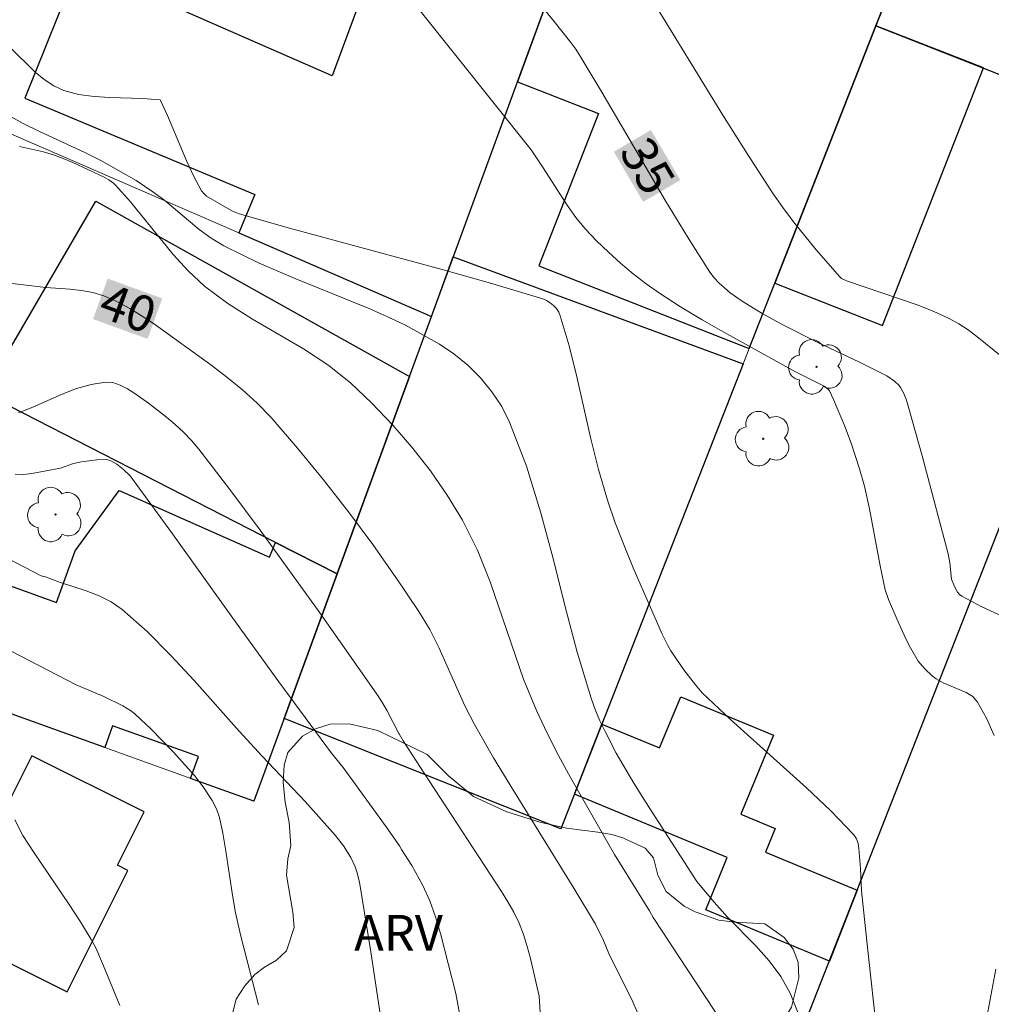
# Model space of a CAD drawing. Units: metres. Extents: x 285520 to 286036, y 1672129 to 1672694.
# Drawn here: x 285644 to 285684, y 1672334 to 1672375 of the extents above; entities that cross this region are included whole.
import ezdxf
from ezdxf.enums import TextEntityAlignment as Align

# ---------------------------------------------------------------- set-up
doc = ezdxf.new("R2010")
doc.units = ezdxf.units.M
doc.header["$MEASUREMENT"] = 0
for name, color, linetype, lineweight, true_color in [('Arvores_Isoladas', 7, 'Continuous', 18, 0x00ff33), ('Curvas_Intermediarias', 7, 'Continuous', 9, 0x783c14), ('Curvas_Mestras', 7, 'Continuous', 20, 0x783c14), ('Topon_Curvas_Mestras', 7, 'Continuous', 9, 0x783c14), ('Topon_Vegetacao', 7, 'Continuous', 9, 0x00ff33), ('Vegetacao', 7, 'Orla8', 9, 0x00ff33)]:
    doc.layers.add(name, color=color, linetype=linetype, lineweight=lineweight, true_color=true_color)
for name, color, linetype, lineweight in [('Edificacoes', 7, 'Continuous', 30), ('Muro_Grade', 8, 'Continuous', 20), ('Topon_Curvas_Mestras_Masc', 255, 'Continuous', 9)]:
    doc.layers.add(name, color=color, linetype=linetype, lineweight=lineweight)
doc.styles.add('Arial', font='arial.ttf', dxfattribs={"height": 1.5})
doc.styles.get("Standard").update_dxf_attribs({"font": 'arial.ttf'})
doc.linetypes.add('Orla8', pattern='A,6,-0.5,["V",Standard,S=1,R=0,X=-0.5,Y=-1],-0.5,6,-0.5,["V",Standard,S=1,R=0,X=-0.5,Y=-1],-0.5', length=14)

# ---------------------------------------------------------------- blocks, each defined once
blk = doc.blocks.new('Arvore')
at = {"layer": 'Arvores_Isoladas'}
blk.add_lwpolyline([(-0.718, 0.493, 0.872324), (-0.722, -0.551, 0.862983), (0.284, -0.827, 0.900105), (0.89, 0.029, 0.863155), (0.262, 0.861, 0.882486)], format="xyb", close=True, dxfattribs=at)
blk.add_circle((0, 0), 0.0286, dxfattribs=at)

msp = doc.modelspace()

# ---------------------------------------------------------------- linework, layer by layer
at = {"layer": 'Curvas_Intermediarias', "flags": 128}
for points, elevation in [([(285658.806, 1672377.734), (285665.011, 1672369.95), (285665.491, 1672369.228), (285666.519, 1672367.619), (285666.889, 1672367.107), (285667.291, 1672366.624), (285667.759, 1672366.129), (285668.252, 1672365.651), (285668.765, 1672365.192), (285669.296, 1672364.753), (285669.842, 1672364.335), (285670.4, 1672363.939), (285671.28, 1672363.365), (285672.18, 1672362.821), (285673.096, 1672362.298), (285676.102, 1672360.64), (285677.298, 1672360.04), (285677.47, 1672359.919), (285677.53, 1672359.837), (285677.695, 1672359.481), (285678.154, 1672358.387), (285678.43, 1672357.646), (285678.783, 1672356.576), (285678.986, 1672355.852), (285679.206, 1672354.895), (285679.652, 1672352.504), (285679.864, 1672351.497), (285679.995, 1672351.099), (285680.343, 1672350.281), (285680.713, 1672349.471), (285680.915, 1672349.077), (285681.248, 1672348.519), (285681.52, 1672348.191), (285681.833, 1672347.9), (285681.999, 1672347.77), (285682.29, 1672347.601), (285683.261, 1672347.2), (285683.533, 1672347.025), (285683.736, 1672346.792), (285684.102, 1672346.12), (285684.432, 1672345.398)], 36), ([(285670.024, 1672376.358), (285673.051, 1672371.401), (285674.08, 1672369.763), (285675.137, 1672368.145), (285675.566, 1672367.527), (285676.017, 1672366.922), (285676.965, 1672365.748), (285677.951, 1672364.623), (285678.032, 1672364.553), (285678.23, 1672364.46), (285681.244, 1672363.432), (285681.903, 1672363.173), (285682.543, 1672362.88), (285682.945, 1672362.657), (285683.332, 1672362.402), (285683.707, 1672362.125), (285684.793, 1672361.242)], 34), ([(285643.147, 1672374.246), (285644.216, 1672373.207), (285644.595, 1672372.893), (285644.994, 1672372.629), (285645.418, 1672372.433), (285646.036, 1672372.267), (285646.684, 1672372.176), (285647.352, 1672372.133), (285648.707, 1672372.094), (285649.451, 1672372.034), (285649.476, 1672372.011), (285649.761, 1672371.382), (285650.578, 1672369.455), (285650.871, 1672368.83), (285651.191, 1672368.228), (285651.282, 1672368.108), (285651.397, 1672368.008), (285652.483, 1672367.379), (285652.766, 1672367.264), (285654.887, 1672366.659), (285659.061, 1672365.533), (285661.287, 1672364.933), (285663.406, 1672364.334), (285665.503, 1672363.696), (285665.662, 1672363.63), (285665.813, 1672363.537), (285665.951, 1672363.421), (285666.071, 1672363.288), (285666.168, 1672363.14), (285666.235, 1672362.984), (285666.604, 1672361.723), (285666.925, 1672360.437), (285667.52, 1672357.835), (285667.843, 1672356.54), (285668.214, 1672355.265), (285668.543, 1672354.31), (285668.908, 1672353.367), (285669.297, 1672352.431), (285670.502, 1672349.639), (285670.74, 1672349.168), (285670.875, 1672348.945), (285671.418, 1672348.156), (285671.898, 1672347.526), (285672.182, 1672347.189), (285673.372, 1672346.061), (285676.556, 1672343.207), (285677.578, 1672342.236), (285678.549, 1672341.235), (285678.66, 1672341.068), (285678.724, 1672340.875), (285678.757, 1672340.663), (285678.82, 1672339.823), (285678.872, 1672338.891), (285679.084, 1672336.78), (285679.555, 1672332.554)], 37), ([(285676.288, 1672333.551), (285675.875, 1672334.597), (285675.482, 1672335.3), (285674.989, 1672335.954), (285674.431, 1672336.575), (285673.249, 1672337.784), (285672.691, 1672338.405), (285671.966, 1672339.281), (285669.834, 1672342.575), (285669.323, 1672343.393), (285668.581, 1672344.662), (285668.11, 1672345.559), (285667.896, 1672346.018), (285667.702, 1672346.484), (285667.531, 1672346.959), (285666.949, 1672348.889), (285666.43, 1672350.849), (285665.93, 1672352.817), (285665.406, 1672354.77), (285664.813, 1672356.684), (285664.108, 1672358.536), (285663.779, 1672359.185), (285663.368, 1672359.803), (285662.888, 1672360.384), (285662.353, 1672360.917), (285661.777, 1672361.394), (285661.174, 1672361.806), (285659.744, 1672362.596), (285659.116, 1672362.885), (285658.243, 1672363.287), (285655.147, 1672364.544), (285653.611, 1672365.195), (285652.122, 1672365.918), (285651.593, 1672366.239), (285651.093, 1672366.608), (285649.653, 1672367.816), (285649.154, 1672368.19), (285648.445, 1672368.654), (285647.715, 1672369.085), (285646.971, 1672369.491), (285646.327, 1672369.816), (285644.364, 1672370.731), (285643.718, 1672371.051), (285643.087, 1672371.396)], 38), ([(285673.757, 1672332.254), (285670.132, 1672337.77), (285669.97, 1672338.053), (285668.507, 1672340.408), (285666.665, 1672343.632), (285666.162, 1672344.556), (285665.681, 1672345.49), (285665.232, 1672346.439), (285664.694, 1672347.762), (285663.299, 1672351.839), (285662.77, 1672353.159), (285662.139, 1672354.42), (285661.497, 1672355.471), (285660.786, 1672356.492), (285660.015, 1672357.478), (285659.21, 1672358.405), (285659.193, 1672358.424), (285658.33, 1672359.324), (285657.436, 1672360.174), (285656.489, 1672360.931), (285655.465, 1672361.603), (285653.33, 1672362.85), (285652.29, 1672363.506), (285651.317, 1672364.237), (285650.634, 1672364.872), (285650, 1672365.563), (285648.207, 1672367.762), (285647.585, 1672368.467), (285647.501, 1672368.548), (285647.311, 1672368.686), (285647.104, 1672368.8), (285645.798, 1672369.415), (285645.392, 1672369.588), (285644.979, 1672369.74), (285644.558, 1672369.863), (285643.564, 1672370.082)], 39), ([(285665.615, 1672330.188), (285665.351, 1672334.475), (285664.98, 1672336.056), (285664.847, 1672336.559), (285664.692, 1672337.053), (285664.507, 1672337.534), (285664.29, 1672337.989), (285664.042, 1672338.431), (285663.773, 1672338.864), (285660.734, 1672343.495), (285659.649, 1672345.178), (285659.48, 1672345.467), (285659.47, 1672345.485), (285658.975, 1672346.431), (285658.8, 1672346.74), (285658.608, 1672347.038), (285656.15, 1672350.532), (285653.652, 1672354), (285652.376, 1672355.711), (285651.075, 1672357.398), (285650.768, 1672357.761), (285650.437, 1672358.106), (285650.086, 1672358.432), (285649.72, 1672358.743), (285648.962, 1672359.32), (285648.394, 1672359.732), (285648.092, 1672359.926), (285647.784, 1672360.085), (285647.472, 1672360.186), (285647.16, 1672360.209), (285646.559, 1672360.114), (285645.951, 1672359.935), (285645.341, 1672359.699), (285644.118, 1672359.165), (285643.51, 1672358.921)], 41), ([(285662.176, 1672332.83), (285661.857, 1672334.576), (285661.215, 1672337.102), (285661.009, 1672337.791), (285660.766, 1672338.462), (285660.474, 1672339.109), (285660.008, 1672339.95), (285659.581, 1672340.621), (285659.489, 1672340.766), (285658.934, 1672341.565), (285657.129, 1672344.057), (285656.639, 1672344.653), (285654.439, 1672347.645), (285652.501, 1672350.318), (285649.976, 1672353.843), (285648.192, 1672356.276), (285647.916, 1672356.552), (285647.64, 1672356.769), (285647.394, 1672356.915), (285647.219, 1672356.959), (285646.802, 1672356.952), (285646.165, 1672356.863), (285645.818, 1672356.791), (285645.276, 1672356.604), (285644.079, 1672356.381), (285643.727, 1672356.342), (285643.382, 1672356.345)], 42), ([(285658.693, 1672333.626), (285658.293, 1672336.33), (285657.813, 1672339.243), (285657.704, 1672339.677), (285657.633, 1672339.888), (285657.453, 1672340.289), (285657.149, 1672340.767), (285656.795, 1672341.219), (285655.542, 1672342.625), (285653.737, 1672344.528), (285652.775, 1672345.575), (285650.876, 1672347.708), (285649.91, 1672348.751), (285648.912, 1672349.749), (285647.868, 1672350.679), (285647.404, 1672351), (285646.893, 1672351.253), (285646.351, 1672351.461), (285645.234, 1672351.828), (285644.653, 1672352.045), (285644.464, 1672352.096), (285635.77, 1672356.603)], 43), ([(285640.063, 1672350.552), (285645.939, 1672347.517), (285647.09, 1672347.03), (285647.888, 1672346.637), (285648.249, 1672346.415), (285648.415, 1672346.286), (285649.072, 1672345.683), (285650.005, 1672344.71), (285650.899, 1672343.714), (285651.266, 1672343.248), (285651.643, 1672342.678), (285651.82, 1672342.328), (285651.942, 1672341.962), (285652.08, 1672341.303), (285652.193, 1672340.637), (285652.497, 1672338.624), (285652.622, 1672337.959), (285652.841, 1672336.991), (285653.574, 1672334.103)], 44), ([(285684.496, 1672335.607), (285683.867, 1672332.256)], 36)]:
    msp.add_lwpolyline(points, dxfattribs=dict(at, elevation=elevation))
at = {"layer": 'Curvas_Mestras', "flags": 128}
for points, elevation in [([(285684.792, 1672350.388), (285683.918, 1672350.795), (285683.069, 1672351.233), (285682.968, 1672351.309), (285682.885, 1672351.409), (285682.76, 1672351.649), (285682.638, 1672351.954), (285682.57, 1672352.64), (285682.506, 1672353.012), (285681.411, 1672357.124), (285680.75, 1672359.455), (285680.645, 1672359.731), (285680.505, 1672359.981), (285680.429, 1672360.079), (285680.245, 1672360.255), (285679.925, 1672360.468), (285678.777, 1672361.044), (285677.028, 1672361.869), (285675.57, 1672362.61), (285674.696, 1672363.081), (285673.856, 1672363.599), (285673.359, 1672363.955), (285672.895, 1672364.357), (285672.69, 1672364.581), (285672.509, 1672364.823), (285671.563, 1672366.3), (285670.647, 1672367.801), (285667.974, 1672372.365), (285667.071, 1672373.878), (285666.883, 1672374.17), (285666.676, 1672374.448), (285665.975, 1672375.32), (285662.323, 1672379.804)], 35), ([(285642.785, 1672364.395), (285644.666, 1672364.179), (285645.663, 1672364.103), (285646.155, 1672364.049), (285646.634, 1672363.96), (285647.096, 1672363.82), (285647.644, 1672363.581), (285648.179, 1672363.298), (285648.702, 1672362.98), (285649.214, 1672362.639), (285651.576, 1672360.934), (285652.25, 1672360.421), (285652.904, 1672359.887), (285653.527, 1672359.324), (285654.108, 1672358.722), (285655.22, 1672357.438), (285656.301, 1672356.12), (285657.352, 1672354.772), (285658.37, 1672353.398), (285659.343, 1672352.024), (285659.357, 1672352.005), (285660.31, 1672350.597), (285660.759, 1672349.844), (285661.151, 1672349.058), (285662.23, 1672346.635), (285662.635, 1672345.853), (285663.439, 1672344.465), (285664.268, 1672343.09), (285666.806, 1672338.994), (285667.715, 1672337.49), (285668.048, 1672336.805), (285668.274, 1672336.255), (285669.28, 1672334.232), (285669.463, 1672333.82)], 40), ([(285643.364, 1672341.861), (285643.697, 1672341.209), (285644.173, 1672340.481), (285645.639, 1672338.319), (285646.112, 1672337.589), (285646.562, 1672336.848), (285646.753, 1672336.491), (285647.08, 1672335.748), (285647.759, 1672334.076)], 45)]:
    msp.add_lwpolyline(points, dxfattribs=dict(at, elevation=elevation))
at = {"layer": 'Edificacoes', "flags": 128}
for points in [[(285686.606, 1672393.322), (285682.799, 1672383.625), (285679.47, 1672375.146), (285688.611, 1672371.557), (285695.247, 1672388.458), (285695.747, 1672389.733)], [(285667.43, 1672380.968), (285664.436, 1672372.799), (285667.843, 1672371.461), (285665.338, 1672365.079), (285674.158, 1672361.616), (285679.47, 1672375.146), (285679.843, 1672376.095)], [(285665.735, 1672376.344), (285658.057, 1672379.196), (285657.327, 1672377.232), (285658.112, 1672376.941), (285656.663, 1672373.04), (285646.032, 1672377.718), (285643.78, 1672372.104), (285653.424, 1672368.076), (285652.759, 1672366.461), (285660.829, 1672362.958), (285664.436, 1672372.799)], [(285679.47, 1672375.146), (285675.232, 1672364.351), (285679.74, 1672362.581), (285683.978, 1672373.376)], [(285656.876, 1672352.173), (285654.297, 1672353.492), (285642.066, 1672359.749), (285646.756, 1672367.789), (285659.907, 1672360.442)], [(285673.905, 1672360.973), (285667.978, 1672345.876), (285666.257, 1672341.491), (285654.652, 1672346.103), (285656.876, 1672352.173), (285660.829, 1672362.958), (285661.748, 1672365.465)], [(285700.873, 1672359.345), (285697.303, 1672350.471), (285686.371, 1672323.297), (285674.438, 1672328.097), (285678.688, 1672338.919), (285688.641, 1672364.258)], [(285647.13, 1672344.893), (285634.091, 1672349.571), (285635.568, 1672353.689), (285635.756, 1672353.622), (285636.734, 1672356.348), (285641.902, 1672354.494), (285641.149, 1672352.397), (285645.115, 1672350.974), (285645.89, 1672353.134), (285647.742, 1672355.664), (285654.047, 1672352.873), (285654.297, 1672353.492), (285656.876, 1672352.173), (285653.386, 1672342.648), (285650.731, 1672343.601), (285651.059, 1672344.514), (285647.458, 1672345.806)], [(285677.519, 1672335.942), (285672.331, 1672338.092), (285673.238, 1672340.281), (285666.825, 1672342.938), (285667.978, 1672345.876), (285670.394, 1672344.875), (285671.283, 1672347.02), (285675.176, 1672345.406), (285673.804, 1672342.095), (285675.248, 1672341.496), (285674.84, 1672340.513), (285678.688, 1672338.919)], [(285638.887, 1672337.982), (285645.564, 1672334.65), (285648.105, 1672339.742), (285647.668, 1672339.961), (285648.787, 1672342.202), (285644.082, 1672344.55), (285643.032, 1672342.446), (285641.497, 1672343.212)]]:
    msp.add_lwpolyline(points, close=True, dxfattribs=at)
at = {"layer": 'Muro_Grade', "flags": 128}
for points in [[(285666.257, 1672341.491), (285667.978, 1672345.876), (285673.905, 1672360.973), (285675.232, 1672364.351), (285679.843, 1672376.095), (285684.951, 1672389.106), (285687.682, 1672396.062), (285674.997, 1672401.617)], [(285645.255, 1672383.951), (285640.764, 1672371.668), (285652.759, 1672366.461), (285660.829, 1672362.958)], [(285660.829, 1672362.958), (285664.436, 1672372.799), (285665.735, 1672376.344)], [(285688.641, 1672364.258), (285678.688, 1672338.919), (285674.438, 1672328.097), (285672.74, 1672323.781), (285672.47, 1672323.092)], [(285660.829, 1672362.958), (285656.876, 1672352.173)], [(285633.054, 1672349.943), (285637.201, 1672362.238), (285642.066, 1672359.749), (285654.297, 1672353.492), (285656.876, 1672352.173)], [(285656.876, 1672352.173), (285653.386, 1672342.648), (285647.13, 1672344.893), (285633.054, 1672349.943)]]:
    msp.add_lwpolyline(points, dxfattribs=at)
at = {"layer": 'Topon_Curvas_Mestras_Masc'}
for points in [[(285668.478, 1672369.863, 35), (285669.709, 1672367.762, 35), (285670.036, 1672370.776, 35), (285671.267, 1672368.675, 35)], [(285646.641, 1672362.85, 40), (285648.93, 1672362.021, 40), (285647.255, 1672364.548, 40), (285649.545, 1672363.719, 40)]]:
    msp.add_solid(points, dxfattribs=at)
at = {"layer": 'Vegetacao', "flags": 128}
msp.add_lwpolyline([(285675.518, 1672323.887), (285675.862, 1672323.917), (285676.481, 1672323.905), (285677.37, 1672323.795), (285678.467, 1672323.565), (285680.89, 1672322.562), (285681.43, 1672322.306), (285681.887, 1672321.956), (285682.461, 1672321.589), (285683.039, 1672321.431), (285683.504, 1672321.423), (285684.098, 1672321.514), (285684.877, 1672321.891), (285685.752, 1672322.487), (285686.706, 1672323.018), (285687.872, 1672323.512), (285688.686, 1672323.667), (285689.251, 1672323.522), (285689.994, 1672323.578), (285690.72, 1672323.789), (285691.953, 1672324.316), (285692.575, 1672324.548), (285693.252, 1672324.716), (285693.879, 1672324.746), (285694.448, 1672324.666), (285694.972, 1672324.221), (285695.21, 1672323.653), (285695.407, 1672322.767), (285695.346, 1672321.779), (285695.17, 1672320.885), (285695.401, 1672319.409), (285695.468, 1672318.887), (285695.517, 1672317.403), (285695.552, 1672316.659), (285695.64, 1672315.979), (285696.013, 1672314.46), (285696.089, 1672313.845), (285696.054, 1672312.506), (285695.994, 1672311.834), (285695.726, 1672310.657), (285695.619, 1672310.05), (285695.463, 1672309.468), (285695.19, 1672308.868), (285694.817, 1672308.312), (285694.291, 1672307.862), (285693.714, 1672307.575), (285693.178, 1672307.553), (285692.717, 1672307.856), (285691.51, 1672309.403), (285690.723, 1672310.194), (285689.958, 1672310.74), (285689.206, 1672311.069), (285688.558, 1672310.923), (285687.64, 1672309.287), (285687.322, 1672308.376), (285687.136, 1672307.636), (285687.03, 1672306.96), (285687.027, 1672306.279), (285686.945, 1672305.518), (285686.736, 1672304.547), (285686.509, 1672303.832), (285686.352, 1672303.079), (285686.275, 1672302.347), (285686.334, 1672301.688), (285686.493, 1672301.201), (285686.773, 1672300.632), (285687.127, 1672300.107), (285687.597, 1672299.615), (285688.753, 1672298.744), (285689.103, 1672298.274), (285689.466, 1672297.406), (285689.907, 1672296.893), (285690.535, 1672296.29), (285691.205, 1672295.756), (285691.763, 1672295.192), (285692.217, 1672294.436), (285692.951, 1672292.811), (285693.298, 1672291.532), (285693.557, 1672290.686), (285693.708, 1672289.984), (285693.705, 1672289.467), (285693.54, 1672288.85), (285693.01, 1672288.336), (285692.383, 1672288.109), (285691.577, 1672288.433), (285691.065, 1672288.796), (285690.521, 1672289.262), (285689.934, 1672289.633), (285689.353, 1672289.821), (285689.075, 1672289.38), (285689.317, 1672288.91), (285690.175, 1672287.875), (285690.583, 1672287.328), (285690.887, 1672286.837), (285690.793, 1672286.045), (285689.801, 1672285.706), (285688.978, 1672285.945), (285687.386, 1672287.051), (285686.605, 1672287.204), (285685.605, 1672286.933), (285684.667, 1672286.556), (285683.874, 1672286.397), (285683.01, 1672286.473), (285682.1, 1672286.844), (285681.293, 1672287.467), (285680.868, 1672288.228), (285680.683, 1672289.101), (285680.706, 1672290.059), (285680.557, 1672291.885), (285680.344, 1672292.831), (285679.881, 1672293.793), (285679.286, 1672294.378), (285678.642, 1672294.527), (285678.011, 1672294.218), (285677.415, 1672293.473), (285675.742, 1672290.887), (285674.778, 1672289.188), (285674.241, 1672287.938), (285673.634, 1672286.077), (285673.197, 1672284.784), (285672.552, 1672283.252), (285671.861, 1672282.143), (285670.733, 1672281.586), (285669.325, 1672281.392), (285668.117, 1672281.369), (285667.174, 1672281.723), (285666.509, 1672281.868), (285665.865, 1672281.854), (285665.384, 1672281.717), (285664.948, 1672281.43), (285664.592, 1672280.967), (285664.386, 1672280.471), (285664.725, 1672278.738), (285664.81, 1672278.003), (285664.818, 1672276.279), (285664.734, 1672274.555), (285664.798, 1672273.755), (285664.999, 1672273.002), (285665.328, 1672272.468), (285666.08, 1672272.293), (285666.416, 1672272.589), (285666.825, 1672273.227), (285667.28, 1672274.177), (285667.827, 1672274.982), (285668.258, 1672275.504), (285669.078, 1672276.207), (285669.813, 1672276.383), (285670.664, 1672276.32), (285671.512, 1672275.996), (285672.311, 1672275.432), (285672.997, 1672274.633), (285673.327, 1672273.722), (285673.267, 1672272.922), (285672.961, 1672272.229), (285672.281, 1672271.543), (285671.352, 1672270.883), (285670.51, 1672270.382), (285669.809, 1672270.326), (285669.319, 1672270.043), (285668.905, 1672269.666), (285668.549, 1672269.126), (285668.268, 1672268.356), (285667.878, 1672266.161), (285667.381, 1672263.495), (285667.085, 1672262.16), (285666.663, 1672260.953), (285666.208, 1672260.037), (285665.703, 1672259.429), (285664.583, 1672258.649), (285663.953, 1672258.221), (285663.302, 1672257.976), (285662.67, 1672258.061), (285662.109, 1672258.45), (285661.634, 1672259.014), (285661.251, 1672259.672), (285661.092, 1672260.408), (285661.503, 1672262.274), (285661.534, 1672263.437), (285661.131, 1672265.867), (285660.954, 1672267.056), (285660.893, 1672268.476), (285660.724, 1672269.665), (285660.244, 1672271.157), (285659.314, 1672272.76), (285658.248, 1672274.162), (285654.546, 1672277.649), (285652.752, 1672279.311), (285652.496, 1672280.752), (285652.404, 1672281.282), (285651.87, 1672282.625), (285651.125, 1672283.048), (285650.195, 1672283.158), (285649.486, 1672282.622), (285649.159, 1672282.139), (285648.728, 1672281.65), (285648.16, 1672281.312), (285647.433, 1672281.178), (285646.511, 1672281.22), (285645.539, 1672281.587), (285644.828, 1672282.198), (285644.336, 1672283.036), (285644.164, 1672283.87), (285644.329, 1672284.589), (285644.817, 1672285.214), (285645.547, 1672285.933), (285647.649, 1672287.617), (285649.509, 1672289.497), (285649.429, 1672290.331), (285649.186, 1672291.092), (285648.886, 1672291.691), (285648.42, 1672292.229), (285647.775, 1672292.806), (285646.732, 1672293.399), (285645.614, 1672293.736), (285645.182, 1672293.821), (285644.136, 1672293.786), (285643.385, 1672293.515), (285642.638, 1672293.129), (285642.161, 1672292.646), (285641.743, 1672291.871), (285641.401, 1672290.788), (285640.994, 1672288.55), (285640.569, 1672287.613), (285639.856, 1672286.808), (285639.006, 1672286.323), (285638.088, 1672286.173), (285637.315, 1672286.454), (285636.774, 1672287.035), (285636.548, 1672287.822), (285636.642, 1672288.751), (285636.985, 1672289.825), (285637.547, 1672291.143), (285638.444, 1672292.765), (285639.705, 1672295.774), (285640.329, 1672297.071), (285640.666, 1672298.894), (285640.888, 1672299.886), (285641.208, 1672301.795), (285641.513, 1672303.164), (285641.73, 1672304.726), (285641.906, 1672306.082), (285642, 1672306.72), (285642.202, 1672307.272), (285642.479, 1672307.73), (285643.06, 1672308.021), (285643.917, 1672307.363), (285644.313, 1672306.701), (285644.618, 1672305.927), (285644.895, 1672304.259), (285645.21, 1672302.681), (285645.452, 1672301.928), (285645.744, 1672301.312), (285646.164, 1672300.752), (285646.684, 1672300.338), (285647.32, 1672299.992), (285647.944, 1672299.813), (285648.645, 1672299.836), (285649.359, 1672300.033), (285650.052, 1672300.466), (285650.673, 1672301.297), (285650.929, 1672302.187), (285650.857, 1672302.738), (285650.167, 1672303.319), (285649.51, 1672303.652), (285648.633, 1672303.87), (285647.748, 1672304.198), (285646.97, 1672304.723), (285646.292, 1672305.411), (285645.888, 1672306.057), (285645.667, 1672306.651), (285645.794, 1672307.126), (285646.465, 1672307.965), (285647.331, 1672309.339), (285647.541, 1672310.028), (285647.307, 1672310.704), (285646.75, 1672310.9), (285645.201, 1672311.185), (285643.514, 1672311.465), (285642.691, 1672311.721), (285642.097, 1672312.11), (285641.793, 1672312.687), (285641.762, 1672313.341), (285642.089, 1672314.03), (285642.661, 1672314.57), (285643.503, 1672314.883), (285646.152, 1672314.972), (285648.37, 1672314.906), (285649.246, 1672315.065), (285649.781, 1672315.344), (285650.78, 1672316.299), (285651.401, 1672316.907), (285651.82, 1672317.212), (285653.223, 1672317.573), (285653.783, 1672317.672), (285655.096, 1672317.382), (285655.728, 1672317.16), (285656.381, 1672316.507), (285656.669, 1672315.613), (285656.501, 1672314.667), (285655.798, 1672313.409), (285655.595, 1672312.925), (285655.783, 1672312.262), (285656.878, 1672311.267), (285658.076, 1672310.165), (285658.476, 1672309.506), (285658.593, 1672308.89), (285658.515, 1672308.356), (285658.221, 1672307.949), (285657.674, 1672307.58), (285655.998, 1672306.8), (285655.285, 1672306.277), (285654.891, 1672305.708), (285654.685, 1672304.946), (285654.649, 1672304.351), (285654.921, 1672303.552), (285655.337, 1672302.876), (285655.807, 1672302.47), (285656.691, 1672302.775), (285657.544, 1672304.239), (285657.999, 1672305.01), (285658.55, 1672305.613), (285659.156, 1672305.931), (285660.659, 1672305.958), (285661.643, 1672306.058), (285662.63, 1672306.384), (285663.456, 1672306.997), (285663.961, 1672307.801), (285664.133, 1672308.674), (285663.882, 1672309.547), (285663.129, 1672310.414), (285661.303, 1672311.648), (285660.077, 1672312.515), (285659.365, 1672313.212), (285658.72, 1672314.165), (285658.39, 1672315.084), (285658.293, 1672315.765), (285658.358, 1672316.338), (285658.54, 1672316.911), (285658.921, 1672317.391), (285659.534, 1672317.802), (285660.339, 1672318.086), (285661.083, 1672318.082), (285661.777, 1672317.856), (285662.413, 1672317.271), (285663.075, 1672316.489), (285663.57, 1672315.989), (285663.882, 1672315.608), (285664.273, 1672315.309), (285664.988, 1672315.293), (285665.393, 1672315.987), (285665.222, 1672316.376), (285664.702, 1672316.747), (285663.867, 1672317.23), (285663.097, 1672317.935), (285662.693, 1672318.614), (285662.584, 1672319.153), (285662.885, 1672320.048), (285663.104, 1672320.531), (285664.531, 1672321.354), (285665.153, 1672321.843), (285665.346, 1672322.694), (285664.965, 1672324.315), (285664.839, 1672325.248), (285664.791, 1672326.133), (285664.985, 1672327.044), (285665.365, 1672327.977), (285665.671, 1672328.568), (285666.304, 1672329.506), (285666.565, 1672329.972), (285666.833, 1672330.721), (285666.874, 1672331.269), (285667.122, 1672331.825), (285666.76, 1672332.274), (285666.206, 1672332.748), (285665.64, 1672333.312), (285664.868, 1672333.474), (285664.324, 1672333.332), (285663.669, 1672333.023), (285662.947, 1672332.466), (285662.413, 1672331.751), (285662.264, 1672331.426), (285661.746, 1672330.728), (285661.013, 1672329.987), (285660.101, 1672329.396), (285659.354, 1672329.173), (285658.731, 1672329.078), (285658.017, 1672328.786), (285657.562, 1672327.981), (285657.593, 1672327.087), (285657.74, 1672326.45), (285657.828, 1672325.642), (285657.797, 1672324.812), (285657.541, 1672324.041), (285657.114, 1672323.66), (285656.292, 1672323.437), (285655.727, 1672323.522), (285654.83, 1672323.846), (285653.69, 1672324.555), (285651.894, 1672325.938), (285650.875, 1672326.831), (285648.808, 1672327.997), (285648.106, 1672328.531), (285647.702, 1672328.92), (285647.202, 1672329.518), (285646.736, 1672330.322), (285646.435, 1672331.074), (285646.318, 1672331.656), (285646.619, 1672332.448), (285647.366, 1672332.902), (285648.413, 1672332.775), (285648.928, 1672332.39), (285649.217, 1672331.497), (285649.417, 1672330.941), (285649.974, 1672330.548), (285650.664, 1672330.403), (285651.474, 1672330.374), (285652.254, 1672330.486), (285652.711, 1672330.658), (285653.162, 1672331.168), (285653.028, 1672331.818), (285652.615, 1672332.609), (285652.414, 1672333.472), (285652.637, 1672334.345), (285653.005, 1672334.898), (285653.428, 1672335.386), (285653.838, 1672335.69), (285654.328, 1672335.981), (285654.759, 1672336.367), (285655.076, 1672337.347), (285655.021, 1672337.993), (285654.752, 1672339.541), (285654.805, 1672340.23), (285654.937, 1672340.786), (285654.86, 1672341.744), (285654.7, 1672342.608), (285654.62, 1672343.425), (285654.656, 1672344.148), (285654.808, 1672344.683), (285655.421, 1672345.368), (285655.973, 1672345.681), (285656.583, 1672345.866), (285657.389, 1672345.884), (285658.589, 1672345.607), (285660.651, 1672344.6), (285661.55, 1672343.711), (285662.594, 1672342.844), (285663.99, 1672342.204), (285665.378, 1672341.761), (285666.492, 1672341.514), (285667.808, 1672341.34), (285668.398, 1672341.247), (285668.864, 1672341.11), (285669.799, 1672340.671), (285670.14, 1672340.269), (285670.32, 1672339.538), (285670.675, 1672338.858), (285671.423, 1672338.243), (285671.885, 1672337.999), (285672.886, 1672337.663), (285673.555, 1672337.574), (285674.809, 1672337.507), (285675.628, 1672336.93), (285675.995, 1672336.443), (285676.216, 1672335.9), (285676.238, 1672335.237), (285675.925, 1672334.013), (285675.54, 1672333.366), (285674.993, 1672332.69), (285674.326, 1672332.026), (285672.576, 1672330.715), (285671.735, 1672330.094), (285671.105, 1672329.46), (285670.766, 1672328.801), (285670.588, 1672328.146), (285670.544, 1672327.551), (285670.686, 1672326.978), (285671.124, 1672326.239), (285672.042, 1672325.705)], close=True, dxfattribs=at)

# ---------------------------------------------------------------- block references
at = {"layer": 'Arvores_Isoladas'}
for p in [(285676.981, 1672360.85), (285674.746, 1672357.837), (285645.069, 1672354.66)]:
    msp.add_blockref('Arvore', p, dxfattribs=at)

# ---------------------------------------------------------------- texts
at = {"layer": 'Topon_Curvas_Mestras', "style": 'Arial'}
for s, rotation, p in [('35', 300.3678, (285669.898, 1672369.271, 35)), ('40', 340.1067, (285648.111, 1672363.302, 40))]:
    msp.add_text(s, height=1.5, rotation=rotation, dxfattribs=at).set_placement(p, align=Align.MIDDLE_CENTER)
at = {"layer": 'Topon_Vegetacao', "style": 'Arial'}
msp.add_text('ARV', height=1.5, dxfattribs=at).set_placement((285657.591, 1672336.376))

doc.saveas('drawing.dxf')
